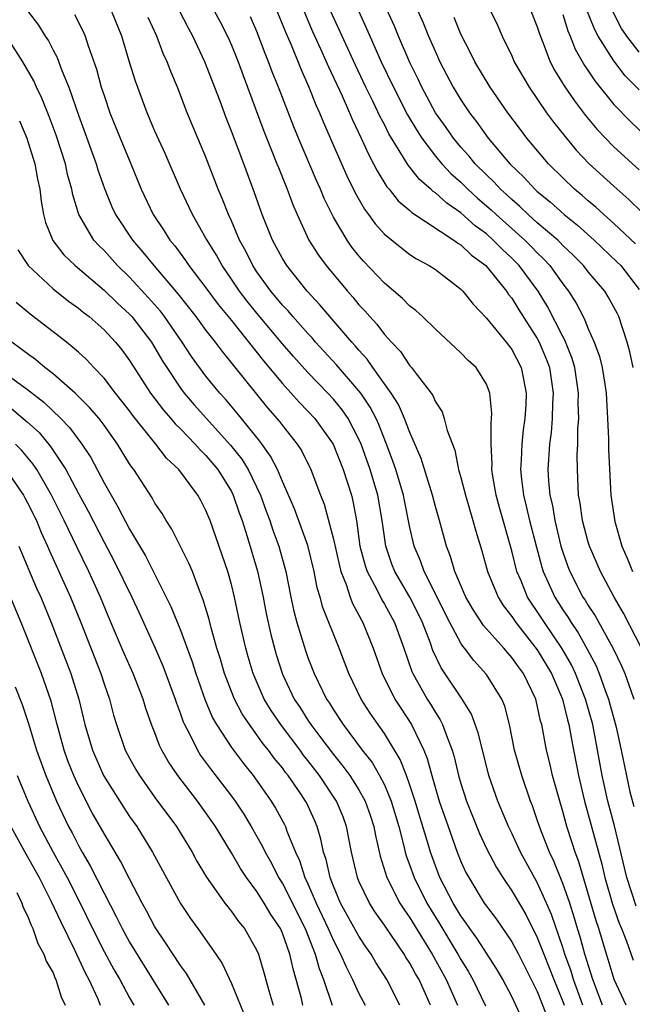
# Model space of a CAD drawing. Units: inches. Extents: x 2538000 to 2541000, y 1560000 to 1562817.
# Drawn here: x 2538154 to 2538202, y 1561915 to 1561992 of the extents above; entities that cross this region are included whole.
import ezdxf

# ---------------------------------------------------------------- set-up
doc = ezdxf.new("R2010")
doc.units = ezdxf.units.IN
doc.header["$MEASUREMENT"] = 0
doc.layers.add('LD25381560_2ft', color=124, linetype='Continuous')

msp = doc.modelspace()

# ---------------------------------------------------------------- linework, layer by layer
at = {"layer": 'LD25381560_2ft'}
for points, elevation in [([(2538202.528, 1561965), (2538202.247, 1561966.247), (2538202.049, 1561967), (2538201.388, 1561969), (2538201.264, 1561969.264), (2538200.565, 1561970.565), (2538200.293, 1561971), (2538199, 1561972.526), (2538198.633, 1561973), (2538197.82, 1561973.82), (2538197, 1561974.591), (2538196.806, 1561974.806), (2538196.598, 1561975), (2538195, 1561976.368), (2538194.285, 1561977), (2538193.635, 1561977.635), (2538193, 1561978.177), (2538192.582, 1561978.582), (2538192.11, 1561979), (2538191.583, 1561979.583), (2538191, 1561980.128), (2538190.123, 1561981), (2538189.622, 1561981.622), (2538189, 1561982.305), (2538188.418, 1561983), (2538187.841, 1561983.841), (2538187.018, 1561985), (2538185.935, 1561987), (2538185.64, 1561987.64), (2538185, 1561988.937), (2538184.106, 1561991), (2538183.784, 1561991.784), (2538181.902, 1561995.902)], 7930), ([(2538203, 1561986.804), (2538201.897, 1561987.897), (2538201, 1561989.066), (2538199.776, 1561991), (2538199.502, 1561991.502), (2538198.112, 1561995)], 7918), ([(2538185, 1561994.396), (2538186.046, 1561992.046), (2538186.469, 1561991), (2538187, 1561989.767), (2538187.356, 1561989), (2538188.401, 1561987), (2538189, 1561986.008), (2538189.683, 1561985), (2538190.263, 1561984.263), (2538191.15, 1561983), (2538192.852, 1561981), (2538193.95, 1561979.95), (2538194.81, 1561979), (2538195, 1561978.827), (2538196.003, 1561978.003), (2538197.114, 1561977), (2538198.164, 1561976.164), (2538199.458, 1561975), (2538201.276, 1561973.276), (2538201.545, 1561973), (2538203, 1561971.14)], 7928), ([(2538155, 1561992.981), (2538155.863, 1561991.863), (2538156.396, 1561991), (2538156.639, 1561990.639), (2538157, 1561989.91), (2538157.326, 1561989.326), (2538157.688, 1561988.312), (2538158.245, 1561987), (2538159, 1561984.809), (2538160.393, 1561981), (2538160.528, 1561980.528), (2538161.042, 1561979.042), (2538161.622, 1561977.622), (2538161.903, 1561977), (2538163.227, 1561975), (2538164.056, 1561974.056), (2538164.898, 1561973), (2538166.794, 1561970.794), (2538168.206, 1561969), (2538169, 1561967.921), (2538169.73, 1561967), (2538170.27, 1561966.27), (2538173.841, 1561961.841), (2538174.769, 1561960.769), (2538175, 1561960.451), (2538176.166, 1561959), (2538176.493, 1561958.493), (2538177.235, 1561957), (2538177.993, 1561955), (2538178.286, 1561954.286), (2538179, 1561951.551), (2538179.467, 1561949.467), (2538179.591, 1561949), (2538180.002, 1561947.998), (2538180.318, 1561947), (2538180.499, 1561946.499), (2538181, 1561945.587), (2538181.193, 1561945.193), (2538181.311, 1561945), (2538182.123, 1561943), (2538182.836, 1561941), (2538183.827, 1561939), (2538184.279, 1561938.279), (2538185.121, 1561937), (2538186.091, 1561935), (2538186.355, 1561934.355), (2538186.711, 1561933), (2538187.301, 1561931), (2538187.992, 1561929), (2538188.709, 1561927), (2538189, 1561926.271), (2538189.402, 1561925.402), (2538189.616, 1561925), (2538190.84, 1561923), (2538191, 1561922.769), (2538191.764, 1561921.764), (2538193, 1561919.967), (2538193.516, 1561919), (2538195, 1561916.07), (2538195.665, 1561914.335)], 7952), ([(2538158.694, 1561992.694), (2538159.371, 1561991.371), (2538159.53, 1561991), (2538159.756, 1561990.245), (2538160.405, 1561988.405), (2538160.786, 1561987), (2538161, 1561986.335), (2538161.467, 1561985), (2538162.28, 1561983), (2538163.117, 1561981), (2538163.919, 1561979), (2538164.856, 1561977), (2538165.722, 1561975.722), (2538166.17, 1561975), (2538166.554, 1561974.554), (2538167.405, 1561973.405), (2538167.668, 1561973), (2538169, 1561971.262), (2538169.965, 1561969.965), (2538171, 1561968.706), (2538173.527, 1561965.527), (2538175, 1561963.75), (2538176.302, 1561962.302), (2538177, 1561961.598), (2538177.555, 1561961), (2538178.971, 1561959), (2538179.768, 1561957), (2538180.407, 1561955), (2538180.529, 1561954.529), (2538180.808, 1561953), (2538181.087, 1561951), (2538181.484, 1561949.484), (2538181.649, 1561949), (2538182.405, 1561947.595), (2538182.794, 1561946.793), (2538183, 1561946.453), (2538183.787, 1561945), (2538184.519, 1561943), (2538185.157, 1561941.157), (2538185.23, 1561941), (2538186.352, 1561939), (2538186.607, 1561938.607), (2538187, 1561937.938), (2538187.38, 1561937.38), (2538187.568, 1561937), (2538187.863, 1561936.137), (2538188.325, 1561935), (2538188.481, 1561934.482), (2538188.822, 1561933), (2538189, 1561932.376), (2538189.438, 1561931), (2538190.458, 1561928.458), (2538191, 1561927.285), (2538191.79, 1561925.79), (2538192.288, 1561925), (2538193, 1561923.95), (2538194.093, 1561922.093), (2538195, 1561920.302), (2538195.5, 1561919), (2538196.295, 1561917), (2538197, 1561915.293), (2538197.107, 1561915)], 7950), ([(2538198.563, 1561915), (2538197.845, 1561917), (2538197.656, 1561917.656), (2538197.162, 1561919), (2538197, 1561919.522), (2538196.107, 1561922.107), (2538195.727, 1561923), (2538195, 1561924.618), (2538193.688, 1561927), (2538193, 1561928.485), (2538192.743, 1561929), (2538191.898, 1561931), (2538191.2, 1561933), (2538191, 1561933.763), (2538190.366, 1561936.366), (2538189.832, 1561937.832), (2538189.104, 1561939), (2538187.458, 1561941.458), (2538186.814, 1561942.814), (2538186.614, 1561943.385), (2538185.98, 1561945), (2538185.668, 1561945.668), (2538185, 1561947), (2538183.83, 1561949), (2538183.594, 1561949.594), (2538183.101, 1561951), (2538182.821, 1561953), (2538182.477, 1561955), (2538181.88, 1561957), (2538181.168, 1561959), (2538181, 1561959.383), (2538180.159, 1561961), (2538179.69, 1561961.69), (2538179, 1561962.53), (2538178.564, 1561963), (2538177, 1561964.607), (2538175.87, 1561965.87), (2538175, 1561966.873), (2538173, 1561969.263), (2538172.224, 1561970.224), (2538171.631, 1561971), (2538171, 1561971.943), (2538170.262, 1561973), (2538169.815, 1561973.815), (2538169.084, 1561975), (2538169, 1561975.169), (2538167.941, 1561977), (2538166.995, 1561979), (2538165.792, 1561981.792), (2538165, 1561983.55), (2538164.382, 1561985), (2538163.462, 1561987.462), (2538163, 1561988.96), (2538162.401, 1561991), (2538161.588, 1561993)], 7948), ([(2538201.962, 1561915), (2538201.021, 1561917), (2538200.569, 1561918.569), (2538200.424, 1561919), (2538199.826, 1561921), (2538199.622, 1561921.622), (2538198.25, 1561926.25), (2538197.958, 1561927), (2538197.735, 1561927.735), (2538197.314, 1561929), (2538197, 1561930.175), (2538196.651, 1561931.349), (2538196.199, 1561933), (2538195.972, 1561933.972), (2538195.711, 1561935), (2538195.342, 1561937), (2538195.263, 1561937.263), (2538195, 1561938.528), (2538194.88, 1561939), (2538193.907, 1561941), (2538193.521, 1561941.521), (2538193, 1561942.274), (2538192.651, 1561942.651), (2538192.365, 1561943), (2538190.781, 1561944.781), (2538189.982, 1561945.983), (2538189.398, 1561947), (2538188.533, 1561949), (2538188.191, 1561950.191), (2538187.867, 1561951), (2538187.322, 1561953), (2538187, 1561954.104), (2538186.769, 1561955), (2538185.876, 1561957.876), (2538185, 1561959.902), (2538184.589, 1561961), (2538184.111, 1561962.111), (2538183.544, 1561963), (2538182.107, 1561965), (2538181.655, 1561965.655), (2538181, 1561966.365), (2538180.714, 1561966.714), (2538180.448, 1561967), (2538178.726, 1561969), (2538177.939, 1561969.939), (2538176.94, 1561971), (2538175.335, 1561973), (2538175, 1561973.552), (2538174.223, 1561975), (2538173.418, 1561977), (2538172.787, 1561978.787), (2538171.964, 1561981), (2538171, 1561983.549), (2538170.584, 1561984.584), (2538170.109, 1561985.891), (2538168.919, 1561989), (2538167.969, 1561991), (2538167.623, 1561991.623), (2538166.915, 1561993)], 7944), ([(2538169.651, 1561993), (2538170.124, 1561992.124), (2538170.69, 1561991), (2538171, 1561990.296), (2538171.52, 1561989), (2538171.911, 1561987.911), (2538173.544, 1561983.544), (2538174.105, 1561982.105), (2538174.573, 1561981), (2538174.687, 1561980.687), (2538175.375, 1561979), (2538175.805, 1561977.805), (2538176.149, 1561977), (2538177.075, 1561975), (2538177.822, 1561973.822), (2538178.428, 1561973), (2538180.098, 1561971), (2538180.524, 1561970.524), (2538181, 1561969.94), (2538181.46, 1561969.46), (2538181.847, 1561969), (2538182.406, 1561968.406), (2538183, 1561967.607), (2538183.551, 1561967), (2538184.259, 1561966.259), (2538185, 1561965.149), (2538185.139, 1561965), (2538185.52, 1561964.48), (2538186.669, 1561963), (2538186.804, 1561962.804), (2538187, 1561962.325), (2538187.527, 1561961.527), (2538187.702, 1561961), (2538187.917, 1561960.083), (2538188.517, 1561958.517), (2538188.825, 1561957), (2538189, 1561956.391), (2538189.356, 1561955), (2538189.943, 1561953), (2538190.163, 1561952.163), (2538190.634, 1561950.633), (2538191.09, 1561949), (2538191.918, 1561947), (2538192.333, 1561946.333), (2538193, 1561945.478), (2538193.315, 1561945), (2538195, 1561942.874), (2538196.111, 1561941), (2538196.979, 1561939), (2538197.375, 1561937.375), (2538197.484, 1561937), (2538197.706, 1561935.705), (2538198.228, 1561933), (2538198.701, 1561931), (2538200.062, 1561926.062), (2538200.31, 1561925), (2538200.904, 1561922.904), (2538201.417, 1561921.417), (2538201.598, 1561921), (2538201.988, 1561920.012), (2538202.522, 1561918.522)], 7942), ([(2538174.566, 1561993), (2538175.264, 1561991.264), (2538175.674, 1561990.326), (2538176.432, 1561988.432), (2538177.078, 1561987), (2538177.62, 1561985.62), (2538177.906, 1561985), (2538178.217, 1561984.217), (2538179, 1561982.422), (2538180.054, 1561980.054), (2538180.711, 1561978.711), (2538181.434, 1561977.434), (2538181.766, 1561977), (2538182.276, 1561976.276), (2538183, 1561975.482), (2538184.361, 1561974.361), (2538185, 1561973.886), (2538185.533, 1561973.533), (2538186.525, 1561973), (2538187, 1561972.686), (2538189, 1561971.16), (2538189.157, 1561971), (2538189.97, 1561969.97), (2538191, 1561968.882), (2538192.562, 1561967), (2538193, 1561966.426), (2538193.743, 1561965), (2538193.904, 1561964.096), (2538194.131, 1561963), (2538194.096, 1561962.096), (2538194.01, 1561961), (2538193.886, 1561960.113), (2538193.775, 1561959), (2538193.731, 1561957.732), (2538193.682, 1561957), (2538193.752, 1561956.248), (2538193.906, 1561955), (2538194.134, 1561954.134), (2538194.398, 1561953), (2538194.925, 1561950.925), (2538195.347, 1561949.347), (2538195.456, 1561949), (2538196.362, 1561947), (2538197, 1561946.003), (2538197.412, 1561945.412), (2538197.652, 1561945), (2538198.208, 1561944.208), (2538198.922, 1561942.922), (2538199.611, 1561941.611), (2538199.857, 1561941), (2538200.324, 1561939.676), (2538200.585, 1561939), (2538201.188, 1561936.812), (2538201.591, 1561935), (2538202.268, 1561931.732), (2538202.566, 1561930.566)], 7938), ([(2538176.667, 1561993), (2538177.369, 1561991.369), (2538177.988, 1561990.012), (2538178.604, 1561988.604), (2538179.681, 1561986.319), (2538180.268, 1561985), (2538180.48, 1561984.48), (2538181.183, 1561983), (2538181.745, 1561981.745), (2538182.155, 1561981), (2538182.433, 1561980.433), (2538183.194, 1561979.194), (2538183.371, 1561979), (2538184.088, 1561978.088), (2538185, 1561977.327), (2538185.165, 1561977.165), (2538188.457, 1561975), (2538188.762, 1561974.762), (2538189, 1561974.628), (2538189.825, 1561973.825), (2538190.967, 1561973), (2538192.586, 1561971), (2538192.748, 1561970.748), (2538193, 1561970.44), (2538193.541, 1561969.541), (2538195, 1561967.292), (2538195.157, 1561967), (2538195.703, 1561965.703), (2538195.958, 1561965), (2538196.251, 1561963), (2538196.197, 1561962.197), (2538196.164, 1561961), (2538196.079, 1561959.921), (2538195.956, 1561959), (2538195.835, 1561957), (2538195.884, 1561956.116), (2538195.988, 1561955), (2538196.189, 1561954.189), (2538196.387, 1561953), (2538196.858, 1561951), (2538197, 1561950.532), (2538197.396, 1561949.396), (2538197.548, 1561949), (2538198.582, 1561947), (2538198.754, 1561946.754), (2538199, 1561946.331), (2538199.539, 1561945.539), (2538200.964, 1561942.964), (2538201.603, 1561941.603), (2538201.856, 1561941), (2538202.328, 1561939.672), (2538202.585, 1561939)], 7936), ([(2538203.181, 1561943), (2538201.751, 1561945.75), (2538201.025, 1561947), (2538199.95, 1561949), (2538199.089, 1561951), (2538199, 1561951.3), (2538198.555, 1561953), (2538198.367, 1561954.367), (2538198.242, 1561955), (2538198.141, 1561957), (2538198.139, 1561958.139), (2538198.183, 1561959), (2538198.191, 1561960.191), (2538198.256, 1561961), (2538198.216, 1561962.216), (2538198.237, 1561963), (2538197.935, 1561965), (2538197.727, 1561965.727), (2538197.158, 1561967.158), (2538197, 1561967.436), (2538195.795, 1561969.795), (2538195.063, 1561971), (2538193.589, 1561973), (2538193, 1561973.599), (2538192.26, 1561974.26), (2538191.548, 1561975), (2538191, 1561975.485), (2538190.122, 1561976.122), (2538189, 1561977.141), (2538187.894, 1561977.894), (2538187, 1561978.722), (2538186.828, 1561978.829), (2538186.653, 1561979), (2538185.755, 1561979.755), (2538185, 1561980.73), (2538184.872, 1561980.872), (2538184.513, 1561981.487), (2538183.351, 1561983.351), (2538183, 1561984.063), (2538182.673, 1561984.673), (2538182.1, 1561985.9), (2538181.553, 1561987), (2538180.728, 1561988.728), (2538178.779, 1561993)], 7934), ([(2538180.968, 1561993), (2538181.609, 1561991.609), (2538182.76, 1561989), (2538183.712, 1561987), (2538184.822, 1561984.822), (2538185.564, 1561983.564), (2538185.937, 1561983), (2538187, 1561981.6), (2538187.499, 1561981), (2538188.222, 1561980.222), (2538189, 1561979.54), (2538189.543, 1561979), (2538190.303, 1561978.303), (2538191.379, 1561977.379), (2538191.771, 1561977), (2538194.021, 1561975), (2538194.514, 1561974.514), (2538195, 1561974.004), (2538195.52, 1561973.52), (2538195.989, 1561973), (2538197, 1561971.573), (2538197.447, 1561971), (2538198.054, 1561970.054), (2538198.586, 1561969), (2538198.736, 1561968.736), (2538199, 1561968.035), (2538199.467, 1561967), (2538199.883, 1561965.883), (2538200.096, 1561965), (2538200.286, 1561963.714), (2538200.409, 1561963), (2538200.516, 1561961), (2538200.58, 1561959.42), (2538200.577, 1561958.577), (2538200.765, 1561955), (2538201.073, 1561952.927), (2538201.638, 1561951), (2538202.046, 1561950.046), (2538202.456, 1561949)], 7932), ([(2538191.325, 1561993), (2538191.863, 1561991.863), (2538192.245, 1561991), (2538193, 1561989.458), (2538193.196, 1561989), (2538194.348, 1561987), (2538195.727, 1561985), (2538196.262, 1561984.262), (2538197.148, 1561983.148), (2538198.06, 1561982.06), (2538199.076, 1561981), (2538201, 1561979.225), (2538202.192, 1561978.191), (2538203.197, 1561977.197)], 7924), ([(2538194.5, 1561993), (2538195, 1561991.733), (2538195.172, 1561991.172), (2538195.409, 1561990.591), (2538195.999, 1561989), (2538196.34, 1561988.34), (2538197.102, 1561987.102), (2538197.918, 1561985.918), (2538198.785, 1561984.785), (2538199.692, 1561983.692), (2538200.339, 1561983), (2538201, 1561982.331), (2538203, 1561980.526)], 7922), ([(2538197, 1561992.697), (2538197.407, 1561991.407), (2538197.584, 1561991), (2538197.975, 1561989.975), (2538198.704, 1561988.704), (2538199, 1561988.282), (2538199.503, 1561987.503), (2538201, 1561985.65), (2538202.299, 1561984.299), (2538203.673, 1561983)], 7920), ([(2538203, 1561989.735), (2538202.013, 1561991), (2538201.605, 1561991.605), (2538200.931, 1561992.931)], 7916), ([(2538200.119, 1561915), (2538199.362, 1561917), (2538198.732, 1561919), (2538198.364, 1561920.363), (2538198.159, 1561921), (2538197.897, 1561921.897), (2538197.541, 1561923), (2538197, 1561924.55), (2538196.29, 1561926.29), (2538195.946, 1561927), (2538195.269, 1561928.731), (2538195, 1561929.542), (2538194.622, 1561930.622), (2538194.466, 1561931), (2538193.78, 1561933), (2538193.219, 1561935), (2538192.818, 1561937), (2538192.443, 1561938.444), (2538192.21, 1561939), (2538191, 1561940.939), (2538190.018, 1561942.018), (2538189.296, 1561943), (2538189.156, 1561943.156), (2538189, 1561943.396), (2538188.134, 1561945), (2538186.128, 1561949), (2538185.837, 1561949.837), (2538185.335, 1561951), (2538185, 1561952.469), (2538184.572, 1561954.572), (2538184.497, 1561955), (2538183.891, 1561957), (2538183.67, 1561957.671), (2538183.161, 1561959), (2538182.552, 1561960.552), (2538182.344, 1561961), (2538181.893, 1561961.893), (2538181.142, 1561963), (2538181, 1561963.189), (2538179.231, 1561965.231), (2538177.608, 1561967), (2538177.329, 1561967.329), (2538177, 1561967.677), (2538175.817, 1561969), (2538175.444, 1561969.444), (2538175, 1561969.905), (2538174.511, 1561970.511), (2538174.093, 1561971), (2538173, 1561972.521), (2538172.68, 1561973), (2538172.127, 1561974.127), (2538171.645, 1561975), (2538171, 1561976.514), (2538170.773, 1561977), (2538170.28, 1561978.28), (2538169.97, 1561979), (2538169, 1561981.5), (2538168.361, 1561983), (2538167.536, 1561985), (2538166.757, 1561987), (2538166.234, 1561988.233), (2538165.961, 1561989), (2538165.651, 1561989.652), (2538165.158, 1561991), (2538164.474, 1561992.474)], 7946), ([(2538202.763, 1561922.763), (2538202.018, 1561925), (2538201.05, 1561929.05), (2538200.538, 1561931), (2538200.082, 1561933), (2538199.344, 1561937), (2538198.786, 1561939), (2538198.004, 1561941), (2538197.684, 1561941.684), (2538196.935, 1561943), (2538195.566, 1561945), (2538195, 1561945.88), (2538194.531, 1561946.531), (2538194.24, 1561947), (2538193.723, 1561948.277), (2538193.405, 1561949), (2538193, 1561950.64), (2538192.025, 1561954.025), (2538191.764, 1561955), (2538191.512, 1561956.488), (2538191.441, 1561957), (2538191.457, 1561957.457), (2538191.371, 1561959), (2538191.366, 1561960.634), (2538191.414, 1561961), (2538191.434, 1561961.434), (2538191.271, 1561963), (2538191, 1561963.697), (2538190.195, 1561965), (2538189.573, 1561965.573), (2538189, 1561966.173), (2538187, 1561968.03), (2538185.994, 1561969), (2538185.476, 1561969.476), (2538185, 1561969.825), (2538184.425, 1561970.425), (2538183, 1561971.627), (2538181.362, 1561973.362), (2538181, 1561973.776), (2538180.457, 1561974.457), (2538180.072, 1561975), (2538179, 1561976.812), (2538178.28, 1561978.28), (2538177.992, 1561979), (2538177.678, 1561979.678), (2538176.265, 1561983), (2538175.896, 1561983.896), (2538174.695, 1561987), (2538174.201, 1561988.201), (2538173.915, 1561989), (2538173.645, 1561989.645), (2538173, 1561991.366), (2538172.506, 1561992.506)], 7940), ([(2538202.703, 1561974.703), (2538201, 1561976.303), (2538200.213, 1561977), (2538199.593, 1561977.593), (2538199, 1561978.081), (2538198.515, 1561978.515), (2538197.917, 1561979), (2538197, 1561979.88), (2538195.876, 1561981), (2538194.184, 1561983), (2538193.672, 1561983.672), (2538192.694, 1561985), (2538191.305, 1561987), (2538190.092, 1561989), (2538189.737, 1561989.737), (2538189, 1561991.157), (2538188.473, 1561992.473)], 7926), ([(2538194.238, 1561913), (2538193, 1561915.661), (2538192.286, 1561917), (2538191.812, 1561917.812), (2538190.253, 1561920.254), (2538189.711, 1561921), (2538189.429, 1561921.429), (2538189, 1561922.007), (2538188.398, 1561923), (2538187.36, 1561925), (2538187, 1561925.92), (2538186.613, 1561927), (2538186.463, 1561927.537), (2538185.77, 1561929.77), (2538185.407, 1561931), (2538185, 1561932.251), (2538184.731, 1561933), (2538184.251, 1561934.251), (2538183, 1561936.314), (2538181.896, 1561937.896), (2538181.186, 1561939), (2538180.203, 1561941), (2538179.441, 1561943), (2538178.182, 1561946.182), (2538177.96, 1561947), (2538177.727, 1561947.727), (2538177.489, 1561949), (2538177, 1561951.037), (2538175.937, 1561953.937), (2538175, 1561956.06), (2538174.606, 1561957), (2538174.066, 1561958.066), (2538173.222, 1561959.223), (2538171.437, 1561961.437), (2538170.523, 1561962.523), (2538170.088, 1561963), (2538169, 1561964.343), (2538167.876, 1561965.876), (2538167.141, 1561967), (2538165.744, 1561969), (2538165.423, 1561969.423), (2538164.486, 1561970.487), (2538163, 1561972.087), (2538162.056, 1561973), (2538161, 1561974.179), (2538160.582, 1561974.582), (2538160.214, 1561975), (2538159.024, 1561977.024), (2538158.55, 1561978.55), (2538158.475, 1561979), (2538158.146, 1561980.146), (2538157.973, 1561981), (2538157.248, 1561983.248), (2538156.707, 1561984.707), (2538156.133, 1561986.133), (2538155.713, 1561987), (2538155.494, 1561987.494), (2538154.637, 1561989), (2538153.36, 1561991)], 7954), ([(2538154.371, 1561984.371), (2538154.951, 1561983), (2538155.577, 1561981), (2538155.787, 1561979.787), (2538155.961, 1561979), (2538156.058, 1561978.058), (2538156.25, 1561977), (2538156.397, 1561976.397), (2538156.983, 1561974.983), (2538157.853, 1561973.853), (2538158.739, 1561973), (2538161, 1561971.086), (2538162.057, 1561970.057), (2538163, 1561969.203), (2538163.185, 1561969), (2538164.722, 1561967), (2538165, 1561966.557), (2538165.566, 1561965.566), (2538165.928, 1561965), (2538167, 1561963.398), (2538167.295, 1561963), (2538168.085, 1561962.085), (2538170.926, 1561958.926), (2538171.812, 1561957.812), (2538172.31, 1561957), (2538173.279, 1561955), (2538173.735, 1561953.735), (2538174.019, 1561953), (2538174.256, 1561952.256), (2538174.731, 1561951), (2538175.264, 1561949), (2538175.651, 1561947), (2538175.896, 1561945.896), (2538176.137, 1561945), (2538176.813, 1561942.813), (2538177, 1561942.274), (2538177.483, 1561941), (2538178.462, 1561939), (2538178.685, 1561938.685), (2538179, 1561938.17), (2538179.778, 1561937), (2538181.27, 1561935), (2538182.029, 1561934.029), (2538182.628, 1561933), (2538183, 1561932.278), (2538183.533, 1561931), (2538184.124, 1561929), (2538184.538, 1561927.462), (2538184.639, 1561927), (2538184.717, 1561926.717), (2538185, 1561925.96), (2538185.331, 1561925), (2538186.326, 1561923), (2538187.347, 1561921.347), (2538188.763, 1561919), (2538189, 1561918.566), (2538189.607, 1561917.607), (2538189.938, 1561917), (2538190.945, 1561914.945)], 7956), ([(2538154.25, 1561974.25), (2538155.043, 1561973), (2538157, 1561971.172), (2538158.213, 1561970.213), (2538159, 1561969.664), (2538159.358, 1561969.358), (2538159.826, 1561969), (2538161, 1561967.965), (2538161.902, 1561967), (2538162.393, 1561966.393), (2538163, 1561965.558), (2538164.641, 1561963), (2538165.662, 1561961.662), (2538166.247, 1561961), (2538166.586, 1561960.586), (2538167, 1561960.191), (2538168.156, 1561959), (2538168.542, 1561958.542), (2538169, 1561958.106), (2538169.92, 1561957), (2538171, 1561955.277), (2538171.143, 1561955), (2538171.605, 1561953.605), (2538171.831, 1561953), (2538172.232, 1561951.768), (2538173.035, 1561949.035), (2538173.479, 1561947), (2538173.728, 1561945.728), (2538174.08, 1561944.08), (2538174.506, 1561942.506), (2538175, 1561940.951), (2538175.933, 1561939), (2538176.362, 1561938.362), (2538177, 1561937.358), (2538177.239, 1561937), (2538177.942, 1561936.058), (2538179, 1561934.665), (2538179.75, 1561933.749), (2538180.286, 1561933), (2538181, 1561931.884), (2538181.496, 1561931), (2538181.887, 1561929.887), (2538182.171, 1561929), (2538182.294, 1561928.294), (2538182.67, 1561926.67), (2538183.193, 1561925), (2538184.213, 1561923), (2538184.516, 1561922.516), (2538185, 1561921.84), (2538186.742, 1561919), (2538187.85, 1561917), (2538188.739, 1561915)], 7958), ([(2538186.608, 1561915), (2538185.725, 1561917), (2538185.452, 1561917.452), (2538185, 1561918.3), (2538184.718, 1561918.718), (2538184.552, 1561919), (2538183, 1561921.267), (2538182.282, 1561922.282), (2538181.823, 1561923), (2538181, 1561924.728), (2538180.887, 1561925), (2538180.427, 1561927), (2538180.037, 1561929), (2538179.754, 1561929.754), (2538179.24, 1561931), (2538177.908, 1561933), (2538177, 1561934.194), (2538176.639, 1561934.639), (2538176.381, 1561935), (2538174.921, 1561936.922), (2538174.115, 1561938.114), (2538173.578, 1561939), (2538172.696, 1561941), (2538172.316, 1561942.316), (2538172.122, 1561943), (2538171.671, 1561945), (2538171.249, 1561947), (2538171, 1561948.001), (2538170.71, 1561949), (2538169.32, 1561953), (2538169, 1561953.791), (2538168.587, 1561954.587), (2538168.354, 1561955), (2538166.861, 1561957), (2538165.908, 1561957.908), (2538165.071, 1561959), (2538163.254, 1561961.253), (2538163, 1561961.603), (2538161.897, 1561963), (2538161, 1561964.178), (2538160.212, 1561965), (2538159.633, 1561965.633), (2538159, 1561966.223), (2538158.056, 1561967), (2538156.337, 1561968.337), (2538155.195, 1561969.195), (2538154.12, 1561970.12)], 7960), ([(2538184.202, 1561915), (2538183.2, 1561917), (2538182.341, 1561918.341), (2538181.958, 1561919), (2538181.557, 1561919.557), (2538181, 1561920.394), (2538179.567, 1561923), (2538179, 1561924.336), (2538178.741, 1561925), (2538178.43, 1561926.43), (2538178.233, 1561927), (2538178.026, 1561928.027), (2538177.724, 1561929), (2538177.508, 1561929.508), (2538176.878, 1561930.878), (2538176.812, 1561931), (2538176.432, 1561931.568), (2538175.451, 1561933), (2538175.249, 1561933.249), (2538175, 1561933.598), (2538174.363, 1561934.363), (2538173.908, 1561935), (2538173.498, 1561935.497), (2538173, 1561936.21), (2538172.408, 1561937), (2538171.839, 1561937.84), (2538171.238, 1561939), (2538170.459, 1561941), (2538170.135, 1561942.135), (2538169.863, 1561943), (2538169.406, 1561944.593), (2538169.25, 1561945.25), (2538168.791, 1561946.791), (2538168.486, 1561947.514), (2538167.932, 1561949), (2538167.662, 1561949.662), (2538166.322, 1561952.322), (2538165.885, 1561953), (2538165.558, 1561953.558), (2538165, 1561954.377), (2538164.777, 1561954.777), (2538163.333, 1561957), (2538163.184, 1561957.184), (2538163, 1561957.467), (2538162.067, 1561959), (2538161, 1561960.483), (2538160.61, 1561961), (2538159.873, 1561961.873), (2538158.726, 1561963), (2538157, 1561964.512), (2538156.37, 1561965), (2538155.633, 1561965.633), (2538155, 1561966.071), (2538154.485, 1561966.485), (2538153.763, 1561967)], 7962), ([(2538152.583, 1561965), (2538155, 1561963.28), (2538156.288, 1561962.288), (2538157.608, 1561961), (2538158.298, 1561960.298), (2538159.258, 1561959), (2538159.956, 1561957.956), (2538161, 1561955.967), (2538161.55, 1561955), (2538162.095, 1561954.095), (2538163, 1561952.342), (2538164.246, 1561950.246), (2538166.256, 1561946.256), (2538167, 1561944.408), (2538167.915, 1561941.915), (2538168.204, 1561941), (2538168.929, 1561938.929), (2538169.522, 1561937.522), (2538169.819, 1561937), (2538171, 1561935.205), (2538171.948, 1561933.948), (2538172.708, 1561933), (2538174.11, 1561931), (2538174.453, 1561930.453), (2538175.156, 1561929.156), (2538175.231, 1561929), (2538175.347, 1561928.653), (2538176.02, 1561927), (2538176.337, 1561926.337), (2538176.764, 1561925), (2538177, 1561924.51), (2538177.657, 1561923), (2538178.598, 1561921), (2538179, 1561920.066), (2538179.568, 1561919), (2538179.992, 1561917.992), (2538180.506, 1561917), (2538181, 1561915.914), (2538181.483, 1561915)], 7964), ([(2538153.757, 1561961.757), (2538155, 1561960.729), (2538155.902, 1561959.902), (2538156.81, 1561958.81), (2538158.018, 1561957), (2538159, 1561955.132), (2538159.752, 1561953.753), (2538161, 1561951.306), (2538161.808, 1561949.808), (2538163.179, 1561947), (2538163.757, 1561945.757), (2538165.004, 1561943.004), (2538165.609, 1561941.609), (2538166.574, 1561939), (2538166.676, 1561938.676), (2538167, 1561937.834), (2538167.215, 1561937.215), (2538167.31, 1561937), (2538167.675, 1561936.325), (2538168.324, 1561935), (2538168.583, 1561934.583), (2538169.436, 1561933.436), (2538171, 1561931.386), (2538171.28, 1561931), (2538171.963, 1561929.964), (2538172.551, 1561929), (2538173.444, 1561927.444), (2538173.642, 1561927), (2538174.131, 1561926.132), (2538174.697, 1561925), (2538175, 1561924.528), (2538176.786, 1561921), (2538177.577, 1561919), (2538177.88, 1561917.88), (2538178.228, 1561917), (2538178.912, 1561915)], 7966), ([(2538176.614, 1561915), (2538176.493, 1561915.507), (2538176.09, 1561917), (2538175.832, 1561917.832), (2538175.58, 1561919), (2538175, 1561920.633), (2538174.837, 1561921), (2538174.102, 1561922.102), (2538173.575, 1561923), (2538173, 1561923.908), (2538172.177, 1561925), (2538171.709, 1561925.709), (2538171, 1561926.951), (2538169.737, 1561929), (2538169, 1561930.086), (2538168.341, 1561931), (2538166.802, 1561933), (2538166.068, 1561934.068), (2538165.547, 1561935), (2538165.365, 1561935.365), (2538165, 1561936.345), (2538164.735, 1561937), (2538164.277, 1561938.277), (2538164.068, 1561939), (2538163.298, 1561941), (2538162.585, 1561942.585), (2538161.39, 1561945.39), (2538160.731, 1561947), (2538159.814, 1561949), (2538158.884, 1561950.884), (2538157.87, 1561953), (2538156.877, 1561955), (2538155.724, 1561957), (2538155.437, 1561957.437), (2538154.527, 1561958.527), (2538154.054, 1561959)], 7968), ([(2538153.287, 1561957), (2538154.673, 1561955), (2538154.791, 1561954.791), (2538155, 1561954.405), (2538155.692, 1561953), (2538156.08, 1561952.08), (2538156.574, 1561951), (2538156.696, 1561950.696), (2538158.377, 1561947), (2538159.181, 1561945), (2538160.749, 1561941), (2538161, 1561940.21), (2538161.427, 1561939), (2538161.751, 1561937.751), (2538161.976, 1561937), (2538162.669, 1561935), (2538163, 1561934.361), (2538163.485, 1561933.485), (2538163.776, 1561933), (2538165, 1561931.292), (2538166.679, 1561929), (2538167.907, 1561927), (2538168.293, 1561926.293), (2538169.039, 1561925.039), (2538170.483, 1561923), (2538170.704, 1561922.704), (2538171, 1561922.35), (2538171.559, 1561921.559), (2538172.029, 1561921), (2538173, 1561919.287), (2538173.123, 1561919), (2538173.549, 1561917.55), (2538173.956, 1561916.044), (2538174.271, 1561915)], 7970), ([(2538154.314, 1561951), (2538155.71, 1561947.71), (2538156.032, 1561947), (2538156.867, 1561945), (2538158.401, 1561941), (2538159.014, 1561939), (2538159.492, 1561937), (2538160.087, 1561935), (2538160.971, 1561933), (2538162.521, 1561930.521), (2538163, 1561929.796), (2538163.564, 1561929), (2538164.8, 1561927), (2538167, 1561922.958), (2538167.788, 1561921.788), (2538168.362, 1561921), (2538169.764, 1561919), (2538170.261, 1561918.261), (2538171, 1561916.69), (2538172.661, 1561912.661)], 7972), ([(2538168.917, 1561915), (2538167.473, 1561917.473), (2538167, 1561918.113), (2538165.864, 1561919.864), (2538165, 1561921.131), (2538164.352, 1561922.352), (2538163.985, 1561923), (2538163, 1561924.897), (2538162.3, 1561926.3), (2538161, 1561928.459), (2538160.084, 1561930.084), (2538159, 1561932.186), (2538158.631, 1561933), (2538158.165, 1561934.165), (2538157.87, 1561935), (2538157.318, 1561937), (2538156.845, 1561938.845), (2538156.084, 1561941), (2538154.503, 1561945), (2538153, 1561948.563)], 7974), ([(2538154.035, 1561939.965), (2538154.575, 1561938.575), (2538155.081, 1561937.081), (2538155.711, 1561935), (2538156.437, 1561933), (2538157.273, 1561931), (2538158.226, 1561929), (2538158.5, 1561928.5), (2538159, 1561927.512), (2538159.287, 1561927), (2538159.927, 1561925.927), (2538161, 1561923.77), (2538161.955, 1561921.955), (2538162.42, 1561921), (2538163, 1561919.947), (2538166.057, 1561915)], 7976), ([(2538154.181, 1561933), (2538155.019, 1561931), (2538155.946, 1561929), (2538157.004, 1561926.996), (2538158.106, 1561925), (2538159.13, 1561923), (2538160.098, 1561921), (2538161, 1561919.216), (2538161.778, 1561917.779), (2538162.235, 1561917), (2538163, 1561915.569), (2538163.33, 1561915)], 7978), ([(2538153.697, 1561929), (2538154.863, 1561926.863), (2538155.902, 1561925), (2538156.866, 1561923.133), (2538157.579, 1561921.579), (2538158.706, 1561919.294), (2538159.52, 1561917.52), (2538159.8, 1561917), (2538160.506, 1561915.494), (2538160.712, 1561915)], 7980), ([(2538154.156, 1561923.843), (2538154.56, 1561923), (2538154.659, 1561922.659), (2538155, 1561922.004), (2538155.28, 1561921.28), (2538155.427, 1561921), (2538155.819, 1561919.819), (2538156.287, 1561919), (2538156.45, 1561918.45), (2538157, 1561917.523), (2538157.146, 1561917.146), (2538157.224, 1561917), (2538157.641, 1561915.641), (2538157.949, 1561915)], 7982)]:
    msp.add_lwpolyline(points, dxfattribs=dict(at, elevation=elevation))

doc.saveas('drawing.dxf')
